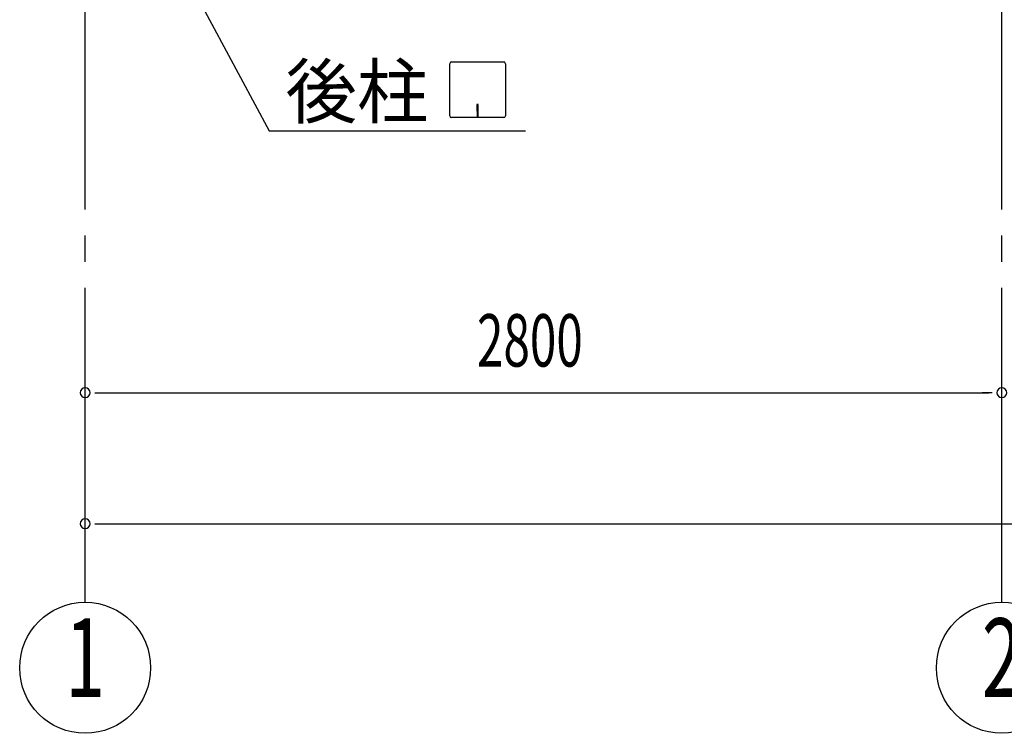
# Model space of a CAD drawing. Extents: x 868 to 32764, y 310 to 22484.
# Drawn here: x 16719 to 19726, y 12660 to 14839 of the extents above; entities that cross this region are included whole.
import ezdxf
from ezdxf.enums import TextEntityAlignment as Align

# ---------------------------------------------------------------- set-up
doc = ezdxf.new("R2010")
doc.units = 0
doc.header["$LTSCALE"] = 80
doc.linetypes.add('1PL-M', pattern=[15, 12, -1, 1, -1])
for name, color, linetype in [('1PL-M1', 6, '1PL-M'), ('HIKIDASHI', 6, 'CONTINUOUS'), ('SUNPOU', 4, 'CONTINUOUS')]:
    doc.layers.add(name, color=color, linetype=linetype)
doc.styles.add('00', font='ROMANS', dxfattribs={"width": 0.666667, "bigfont": 'BIGFONT'})
doc.styles.add('01', font='ROMANS', dxfattribs={"height": 3, "bigfont": 'BIGFONT'})

msp = doc.modelspace()

# ---------------------------------------------------------------- linework, layer by layer
at = {"layer": '1PL-M1'}
for p, q in [((16918.6, 13059.5), (16918.6, 15399.5)), ((19718.6, 13059.5), (19718.6, 15399.5))]:
    msp.add_line(p, q, dxfattribs=at)
at = {"layer": 'HIKIDASHI'}
for p, q in [((17036.6, 15328.7), (17480.2, 14499.5)), ((18037.4, 14709.5), (18197, 14709.5)), ((18032.2, 14544.7), (18032.2, 14704.3)), ((18202.2, 14704.3), (18202.2, 14544.7)), ((18119.2, 14579.5), (18115.2, 14579.5)), ((18115.2, 14579.5), (18115.2, 14559.5)), ((18117.2, 14539.5), (18117.2, 14569.5)), ((18119.2, 14539.5), (18119.2, 14579.5)), ((18197, 14539.5), (18037.4, 14539.5)), ((17480.2, 14499.5), (18264, 14499.5))]:
    msp.add_line(p, q, dxfattribs=at)
for centre, start, end in [((18037.4, 14704.3), 90, 180), ((18197, 14704.3), 0, 90), ((18037.4, 14544.7), 180, 270), ((18197, 14544.7), 270, 0)]:
    msp.add_arc(centre, 5.2, start, end, dxfattribs=at)
at = {"layer": 'SUNPOU'}
for p, q in [((16948.6, 13699.5), (16978.6, 13699.5)), ((16958.6, 13699.5), (19678.6, 13699.5)), ((19688.6, 13699.5), (19658.6, 13699.5)), ((16948.6, 13299.5), (16978.6, 13299.5)), ((16958.6, 13299.5), (22478.6, 13299.5))]:
    msp.add_line(p, q, dxfattribs=at)
for centre in [(16918.6, 12859.5), (19718.6, 12859.5)]:
    msp.add_circle(centre, 200, dxfattribs=at)
for centre, start, end in [((16918.6, 13699.5), 0, 180), ((19718.6, 13699.5), 0, 180), ((19718.6, 13699.5), 0, 180), ((16918.6, 13699.5), 180, 0), ((19718.6, 13699.5), 180, 0), ((19718.6, 13699.5), 180, 0), ((16918.6, 13299.5), 0, 180), ((16918.6, 13299.5), 180, 0)]:
    msp.add_arc(centre, 15, start, end, dxfattribs=at)

# ---------------------------------------------------------------- texts
at = {"layer": 'HIKIDASHI', "style": '01'}
msp.add_text('後柱', height=160, dxfattribs=at).set_placement((17530.6, 14539.5))
at = {"layer": 'SUNPOU', "style": '00', "width": 0.666667}
msp.add_text('2800', height=160, dxfattribs=at).set_placement((18115.5, 13779.5))
at = {"layer": 'SUNPOU', "style": '00', "width": 0.67}
for s, p in [('1', (16918.6, 12859.5)), ('2', (19718.6, 12859.5))]:
    msp.add_text(s, height=240, dxfattribs=at).set_placement(p, align=Align.MIDDLE)

doc.saveas('drawing.dxf')
